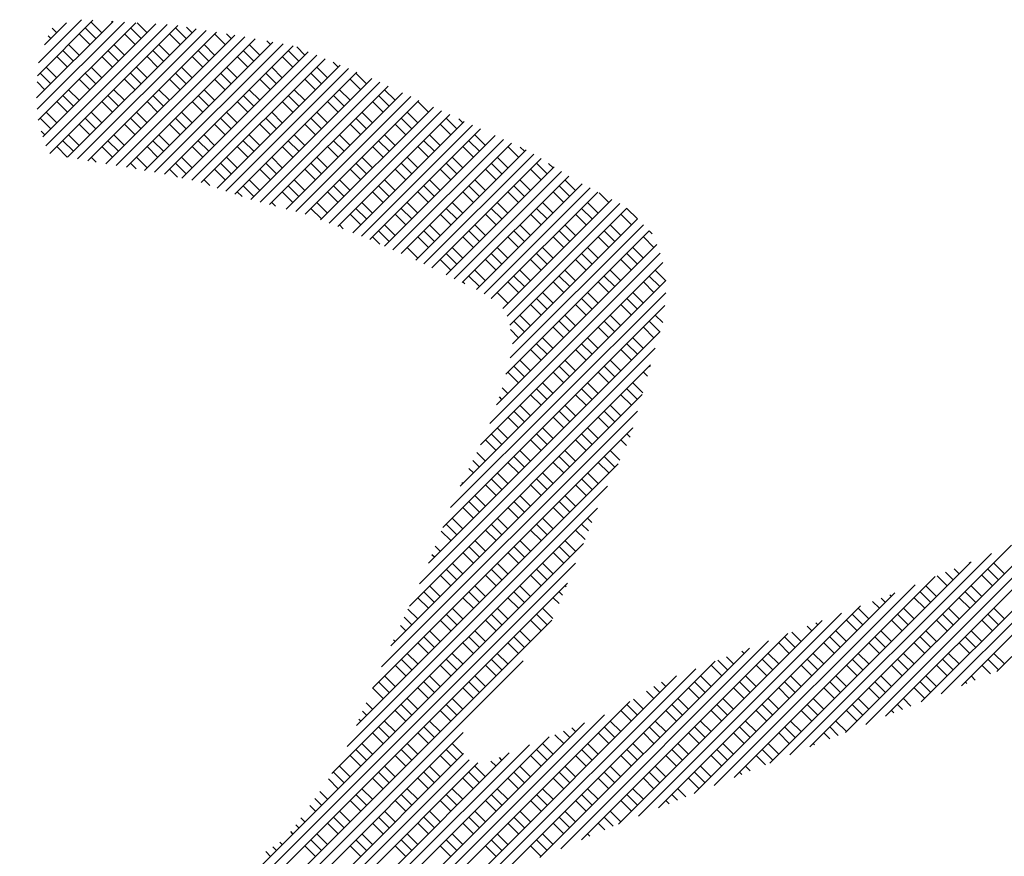
# Model space of a CAD drawing. Extents: x 4744665 to 9736916, y 917583 to 2703671.
# Drawn here: x 9672299 to 9672438, y 947061 to 947179 of the extents above; entities that cross this region are included whole.
import ezdxf

# ---------------------------------------------------------------- set-up
doc = ezdxf.new("R2010")
doc.units = 0
doc.header["$LTSCALE"] = 1000
doc.header["$MEASUREMENT"] = 0
doc.layers.add('晨光签名1', color=25, linetype='Continuous')

msp = doc.modelspace()

# ---------------------------------------------------------------- linework, layer by layer
at = {"layer": '晨光签名1', "linetype": 'Continuous'}
for p, q in [((9672301.49, 947168.36), (9672312.26, 947179.14)), ((9672301.58, 947166.78), (9672313.85, 947179.05)), ((9672301.61, 947171.48), (9672309.42, 947179.29)), ((9672301.71, 947165.23), (9672315.45, 947178.96)), ((9672301.74, 947173.29), (9672307.83, 947179.38)), ((9672302.34, 947162.85), (9672318.29, 947178.8)), ((9672302.58, 947175.82), (9672305.71, 947178.94)), ((9672302.77, 947161.6), (9672319.88, 947178.71)), ((9672303.35, 947160.51), (9672321.38, 947178.54)), ((9672310.68, 947177.55), (9672309.18, 947179.05)), ((9672312.18, 947179.05), (9672312.08, 947179.15)), ((9672317.04, 947177.55), (9672315.64, 947178.95)), ((9672323.4, 947177.55), (9672322.62, 947178.33)), ((9672303.48, 947176.71), (9672303.11, 947177.09)), ((9672304.32, 947177.55), (9672303.69, 947178.18)), ((9672305.83, 947159.99), (9672323.95, 947178.11)), ((9672307.26, 947159.74), (9672325.39, 947177.87)), ((9672309, 947175.87), (9672307.5, 947177.37)), ((9672309.84, 947176.71), (9672308.34, 947178.21)), ((9672308.7, 947159.5), (9672326.83, 947177.63)), ((9672311.26, 947159.06), (9672329.4, 947177.2)), ((9672312.7, 947158.82), (9672330.84, 947176.95)), ((9672315.36, 947175.87), (9672313.86, 947177.37)), ((9672316.2, 947176.71), (9672314.7, 947178.21)), ((9672321.72, 947175.87), (9672320.22, 947177.37)), ((9672322.56, 947176.71), (9672321.06, 947178.21)), ((9672328.07, 947175.87), (9672326.57, 947177.37)), ((9672328.91, 947176.71), (9672328.24, 947177.39)), ((9672302.64, 947175.87), (9672302.62, 947175.9)), ((9672307.5, 947174.37), (9672306, 947175.87)), ((9672313.86, 947174.37), (9672312.36, 947175.87)), ((9672314.13, 947158.57), (9672332.26, 947176.69)), ((9672316.69, 947158.13), (9672334.79, 947176.23)), ((9672318.12, 947157.88), (9672336.21, 947175.97)), ((9672320.22, 947174.37), (9672318.72, 947175.87)), ((9672319.5, 947157.58), (9672337.63, 947175.71)), ((9672326.57, 947174.37), (9672325.08, 947175.87)), ((9672332.93, 947174.37), (9672331.43, 947175.87)), ((9672334.43, 947175.87), (9672333.92, 947176.39)), ((9672339.29, 947174.37), (9672338.14, 947175.53)), ((9672305.82, 947172.69), (9672304.32, 947174.19)), ((9672306.66, 947173.53), (9672305.16, 947175.03)), ((9672312.18, 947172.69), (9672310.68, 947174.19)), ((9672313.02, 947173.53), (9672311.52, 947175.03)), ((9672318.54, 947172.69), (9672317.04, 947174.19)), ((9672319.38, 947173.53), (9672317.88, 947175.03)), ((9672321.96, 947157.04), (9672339.77, 947174.85)), ((9672323.34, 947156.74), (9672340.95, 947174.36)), ((9672324.89, 947172.69), (9672323.4, 947174.19)), ((9672325.73, 947173.53), (9672324.24, 947175.03)), ((9672331.25, 947172.69), (9672329.75, 947174.19)), ((9672332.09, 947173.53), (9672330.59, 947175.03)), ((9672337.61, 947172.69), (9672336.11, 947174.19)), ((9672338.45, 947173.53), (9672336.95, 947175.03)), ((9672304.32, 947171.19), (9672302.82, 947172.69)), ((9672310.68, 947171.19), (9672309.18, 947172.69)), ((9672317.04, 947171.19), (9672315.54, 947172.69)), ((9672323.4, 947171.19), (9672321.9, 947172.69)), ((9672324.68, 947156.41), (9672342.14, 947173.86)), ((9672326.92, 947155.64), (9672344.26, 947172.98)), ((9672329.75, 947171.19), (9672328.25, 947172.69)), ((9672336.11, 947171.19), (9672334.61, 947172.69)), ((9672342.47, 947171.19), (9672340.97, 947172.69)), ((9672343.97, 947172.69), (9672343.28, 947173.39)), ((9672303.48, 947170.35), (9672301.98, 947171.85)), ((9672309.84, 947170.35), (9672308.34, 947171.85)), ((9672316.2, 947170.35), (9672314.7, 947171.85)), ((9672322.56, 947170.35), (9672321.06, 947171.85)), ((9672328.91, 947170.35), (9672327.41, 947171.85)), ((9672328.17, 947155.21), (9672345.44, 947172.49)), ((9672329.42, 947154.78), (9672346.63, 947171.99)), ((9672335.27, 947170.35), (9672333.77, 947171.85)), ((9672341.63, 947170.35), (9672340.13, 947171.85)), ((9672347.99, 947170.35), (9672346.49, 947171.85)), ((9672302.64, 947169.51), (9672301.55, 947170.61)), ((9672309, 947169.51), (9672307.5, 947171.01)), ((9672315.36, 947169.51), (9672313.86, 947171.01)), ((9672321.72, 947169.51), (9672320.22, 947171.01)), ((9672328.07, 947169.51), (9672326.57, 947171.01)), ((9672331.65, 947154.01), (9672348.73, 947171.09)), ((9672334.43, 947169.51), (9672332.93, 947171.01)), ((9672332.97, 947153.65), (9672349.87, 947170.56)), ((9672334.3, 947153.3), (9672351.02, 947170.02)), ((9672340.79, 947169.51), (9672339.29, 947171.01)), ((9672347.15, 947169.51), (9672345.65, 947171.01)), ((9672306.66, 947167.18), (9672305.16, 947168.67)), ((9672307.5, 947168.02), (9672306, 947169.51)), ((9672313.02, 947167.18), (9672311.52, 947168.67)), ((9672313.86, 947168.02), (9672312.36, 947169.51)), ((9672319.38, 947167.18), (9672317.88, 947168.67)), ((9672320.22, 947168.02), (9672318.72, 947169.51)), ((9672325.73, 947167.18), (9672324.24, 947168.67)), ((9672326.57, 947168.02), (9672325.08, 947169.51)), ((9672332.09, 947167.18), (9672330.59, 947168.67)), ((9672332.93, 947168.02), (9672331.43, 947169.51)), ((9672336.67, 947152.68), (9672353.06, 947169.07)), ((9672338.45, 947167.18), (9672336.95, 947168.67)), ((9672339.29, 947168.02), (9672337.79, 947169.51)), ((9672338, 947152.33), (9672354.21, 947168.53)), ((9672344.81, 947167.18), (9672343.31, 947168.67)), ((9672345.65, 947168.02), (9672344.15, 947169.51)), ((9672351.17, 947167.18), (9672349.67, 947168.67)), ((9672352.01, 947168.02), (9672350.51, 947169.51)), ((9672305.82, 947166.34), (9672304.32, 947167.83)), ((9672312.18, 947166.34), (9672310.68, 947167.83)), ((9672318.54, 947166.34), (9672317.04, 947167.83)), ((9672324.89, 947166.34), (9672323.4, 947167.83)), ((9672331.25, 947166.34), (9672329.75, 947167.83)), ((9672337.61, 947166.34), (9672336.11, 947167.83)), ((9672339.33, 947151.97), (9672355.35, 947168)), ((9672343.97, 947166.34), (9672342.47, 947167.83)), ((9672350.33, 947166.34), (9672348.83, 947167.83)), ((9672356.69, 947166.34), (9672355.19, 947167.83)), ((9672304.32, 947164.84), (9672302.82, 947166.34)), ((9672310.68, 947164.84), (9672309.18, 947166.34)), ((9672317.04, 947164.84), (9672315.54, 947166.34)), ((9672323.4, 947164.84), (9672321.9, 947166.34)), ((9672329.75, 947164.84), (9672328.25, 947166.34)), ((9672336.11, 947164.84), (9672334.61, 947166.34)), ((9672342.47, 947164.84), (9672340.97, 947166.34)), ((9672341.5, 947151.15), (9672357.4, 947167.05)), ((9672342.7, 947150.67), (9672358.55, 947166.51)), ((9672343.91, 947150.2), (9672359.7, 947165.99)), ((9672348.83, 947164.84), (9672347.33, 947166.34)), ((9672355.19, 947164.84), (9672353.69, 947166.34)), ((9672303.48, 947164), (9672301.98, 947165.5)), ((9672309, 947163.16), (9672307.5, 947164.66)), ((9672309.84, 947164), (9672308.34, 947165.5)), ((9672315.36, 947163.16), (9672313.86, 947164.66)), ((9672316.2, 947164), (9672314.7, 947165.5)), ((9672321.72, 947163.16), (9672320.22, 947164.66)), ((9672322.56, 947164), (9672321.06, 947165.5)), ((9672328.07, 947163.16), (9672326.57, 947164.66)), ((9672328.91, 947164), (9672327.41, 947165.5)), ((9672334.43, 947163.16), (9672332.93, 947164.66)), ((9672335.27, 947164), (9672333.77, 947165.5)), ((9672340.79, 947163.16), (9672339.29, 947164.66)), ((9672341.63, 947164), (9672340.13, 947165.5)), ((9672347.15, 947163.16), (9672345.65, 947164.66)), ((9672346.06, 947149.35), (9672361.75, 947165.04)), ((9672347.99, 947164), (9672346.49, 947165.5)), ((9672347.27, 947148.88), (9672362.9, 947164.51)), ((9672353.51, 947163.16), (9672352.01, 947164.66)), ((9672354.35, 947164), (9672352.85, 947165.5)), ((9672359.87, 947163.16), (9672358.37, 947164.66)), ((9672360.71, 947164), (9672359.21, 947165.5)), ((9672361.55, 947164.84), (9672360.99, 947165.39)), ((9672302.64, 947163.16), (9672302.12, 947163.68)), ((9672307.5, 947161.66), (9672306, 947163.16)), ((9672313.86, 947161.66), (9672312.36, 947163.16)), ((9672320.22, 947161.66), (9672318.72, 947163.16)), ((9672326.57, 947161.66), (9672325.08, 947163.16)), ((9672332.93, 947161.66), (9672331.43, 947163.16)), ((9672339.29, 947161.66), (9672337.79, 947163.16)), ((9672345.65, 947161.66), (9672344.15, 947163.16)), ((9672348.44, 947148.37), (9672364.05, 947163.98)), ((9672352.01, 947161.66), (9672350.51, 947163.16)), ((9672350.52, 947147.45), (9672366.11, 947163.04)), ((9672358.37, 947161.66), (9672356.87, 947163.16)), ((9672364.72, 947161.66), (9672363.23, 947163.16)), ((9672306.66, 947160.82), (9672305.16, 947162.32)), ((9672313.02, 947160.82), (9672311.52, 947162.32)), ((9672319.38, 947160.82), (9672317.88, 947162.32)), ((9672325.73, 947160.82), (9672324.24, 947162.32)), ((9672332.09, 947160.82), (9672330.59, 947162.32)), ((9672338.45, 947160.82), (9672336.95, 947162.32)), ((9672344.81, 947160.82), (9672343.31, 947162.32)), ((9672351.17, 947160.82), (9672349.67, 947162.32)), ((9672351.68, 947146.93), (9672367.26, 947162.51)), ((9672352.85, 947146.42), (9672368.41, 947161.98)), ((9672357.53, 947160.82), (9672356.03, 947162.32)), ((9672363.88, 947160.82), (9672362.39, 947162.32)), ((9672305.81, 947159.99), (9672304.32, 947161.48)), ((9672312.18, 947159.98), (9672310.68, 947161.48)), ((9672318.54, 947159.98), (9672317.04, 947161.48)), ((9672324.89, 947159.98), (9672323.4, 947161.48)), ((9672331.25, 947159.98), (9672329.75, 947161.48)), ((9672337.61, 947159.98), (9672336.11, 947161.48)), ((9672343.97, 947159.98), (9672342.47, 947161.48)), ((9672350.33, 947159.98), (9672348.83, 947161.48)), ((9672354.91, 947145.49), (9672370.47, 947161.04)), ((9672356.69, 947159.98), (9672355.19, 947161.48)), ((9672356.04, 947144.94), (9672371.54, 947160.44)), ((9672363.04, 947159.98), (9672361.55, 947161.48)), ((9672369.4, 947159.98), (9672367.9, 947161.48)), ((9672370.24, 947160.82), (9672369.64, 947161.42)), ((9672309.86, 947159.3), (9672309.18, 947159.98)), ((9672315.5, 947158.34), (9672314.7, 947159.14)), ((9672317.04, 947158.48), (9672315.54, 947159.98)), ((9672322.56, 947157.64), (9672321.06, 947159.14)), ((9672323.4, 947158.48), (9672321.9, 947159.98)), ((9672328.91, 947157.64), (9672327.41, 947159.14)), ((9672329.75, 947158.48), (9672328.25, 947159.98)), ((9672335.27, 947157.64), (9672333.77, 947159.14)), ((9672336.11, 947158.48), (9672334.61, 947159.98)), ((9672341.63, 947157.64), (9672340.13, 947159.14)), ((9672342.47, 947158.48), (9672340.97, 947159.98)), ((9672347.99, 947157.64), (9672346.49, 947159.14)), ((9672348.83, 947158.48), (9672347.33, 947159.98)), ((9672354.35, 947157.64), (9672352.85, 947159.14)), ((9672355.19, 947158.48), (9672353.69, 947159.98)), ((9672357.17, 947144.39), (9672372.57, 947159.79)), ((9672360.71, 947157.64), (9672359.21, 947159.14)), ((9672361.55, 947158.48), (9672360.05, 947159.98)), ((9672367.06, 947157.64), (9672365.56, 947159.14)), ((9672367.9, 947158.48), (9672366.4, 947159.98)), ((9672373.42, 947157.64), (9672371.92, 947159.14)), ((9672374.26, 947158.48), (9672373.62, 947159.12)), ((9672321.33, 947157.18), (9672320.22, 947158.3)), ((9672328.07, 947156.8), (9672326.57, 947158.3)), ((9672334.43, 947156.8), (9672332.93, 947158.3)), ((9672340.79, 947156.8), (9672339.29, 947158.3)), ((9672347.15, 947156.8), (9672345.65, 947158.3)), ((9672353.51, 947156.8), (9672352.01, 947158.3)), ((9672359.87, 947156.8), (9672358.37, 947158.3)), ((9672359.19, 947143.41), (9672374.41, 947158.62)), ((9672360.32, 947142.86), (9672375.43, 947157.97)), ((9672366.22, 947156.8), (9672364.72, 947158.3)), ((9672372.58, 947156.8), (9672371.08, 947158.3)), ((9672325.88, 947156), (9672325.08, 947156.8)), ((9672332.93, 947155.3), (9672331.43, 947156.8)), ((9672339.29, 947155.3), (9672337.79, 947156.8)), ((9672345.65, 947155.3), (9672344.15, 947156.8)), ((9672352.01, 947155.3), (9672350.51, 947156.8)), ((9672358.37, 947155.3), (9672356.87, 947156.8)), ((9672361.45, 947142.31), (9672376.46, 947157.32)), ((9672364.72, 947155.3), (9672363.23, 947156.8)), ((9672363.47, 947141.33), (9672378.37, 947156.23)), ((9672371.08, 947155.3), (9672369.58, 947156.8)), ((9672377.44, 947155.3), (9672375.94, 947156.8)), ((9672330.44, 947154.43), (9672329.75, 947155.12)), ((9672332.09, 947154.46), (9672330.59, 947155.96)), ((9672337.61, 947153.62), (9672336.11, 947155.12)), ((9672338.45, 947154.46), (9672336.95, 947155.96)), ((9672343.97, 947153.62), (9672342.47, 947155.12)), ((9672344.81, 947154.46), (9672343.31, 947155.96)), ((9672350.33, 947153.62), (9672348.83, 947155.12)), ((9672351.17, 947154.46), (9672349.67, 947155.96)), ((9672356.69, 947153.62), (9672355.19, 947155.12)), ((9672357.53, 947154.46), (9672356.03, 947155.96)), ((9672363.04, 947153.62), (9672361.55, 947155.12)), ((9672363.88, 947154.46), (9672362.39, 947155.96)), ((9672364.56, 947140.74), (9672379.48, 947155.65)), ((9672365.56, 947140.06), (9672380.58, 947155.08)), ((9672369.4, 947153.62), (9672367.9, 947155.12)), ((9672370.24, 947154.46), (9672368.74, 947155.96)), ((9672375.76, 947153.62), (9672374.26, 947155.12)), ((9672376.6, 947154.46), (9672375.1, 947155.96)), ((9672382.12, 947153.62), (9672380.75, 947154.98)), ((9672335.16, 947153.08), (9672334.61, 947153.62)), ((9672342.47, 947152.12), (9672340.97, 947153.62)), ((9672348.83, 947152.12), (9672347.33, 947153.62)), ((9672355.19, 947152.12), (9672353.69, 947153.62)), ((9672361.55, 947152.12), (9672360.05, 947153.62)), ((9672367.9, 947152.12), (9672366.4, 947153.62)), ((9672367.17, 947138.67), (9672382.55, 947154.05)), ((9672367.78, 947137.6), (9672383.65, 947153.47)), ((9672374.26, 947152.12), (9672372.76, 947153.62)), ((9672380.62, 947152.12), (9672379.12, 947153.62)), ((9672341.63, 947151.28), (9672340.13, 947152.78)), ((9672347.15, 947150.44), (9672345.65, 947151.94)), ((9672347.99, 947151.28), (9672346.49, 947152.78)), ((9672353.51, 947150.44), (9672352.01, 947151.94)), ((9672354.35, 947151.28), (9672352.85, 947152.78)), ((9672359.87, 947150.44), (9672358.37, 947151.94)), ((9672360.71, 947151.28), (9672359.21, 947152.78)), ((9672366.22, 947150.44), (9672364.72, 947151.94)), ((9672367.06, 947151.28), (9672365.56, 947152.78)), ((9672368.16, 947136.3), (9672384.65, 947152.79)), ((9672372.58, 947150.44), (9672371.08, 947151.94)), ((9672373.42, 947151.28), (9672371.92, 947152.78)), ((9672378.94, 947150.44), (9672377.44, 947151.94)), ((9672379.78, 947151.28), (9672378.28, 947152.78)), ((9672385.3, 947150.44), (9672383.8, 947151.94)), ((9672386.14, 947151.28), (9672384.64, 947152.78)), ((9672368.53, 947133.67), (9672386.16, 947151.31)), ((9672344.7, 947149.89), (9672344.15, 947150.44)), ((9672351.17, 947148.1), (9672349.67, 947149.6)), ((9672352.01, 947148.94), (9672350.51, 947150.44)), ((9672357.53, 947148.1), (9672356.03, 947149.6)), ((9672358.37, 947148.94), (9672356.87, 947150.44)), ((9672363.88, 947148.1), (9672362.39, 947149.6)), ((9672364.72, 947148.94), (9672363.23, 947150.44)), ((9672367.62, 947129.4), (9672387.82, 947149.61)), ((9672368.23, 947131.7), (9672386.99, 947150.46)), ((9672370.24, 947148.1), (9672368.74, 947149.6)), ((9672371.08, 947148.94), (9672369.58, 947150.44)), ((9672376.6, 947148.1), (9672375.1, 947149.6)), ((9672377.44, 947148.94), (9672375.94, 947150.44)), ((9672382.96, 947148.1), (9672381.46, 947149.6)), ((9672383.8, 947148.94), (9672382.3, 947150.44)), ((9672388.22, 947149.2), (9672387.82, 947149.6)), ((9672349.84, 947147.75), (9672348.83, 947148.76)), ((9672356.69, 947147.26), (9672355.19, 947148.76)), ((9672363.04, 947147.26), (9672361.55, 947148.76)), ((9672369.4, 947147.26), (9672367.9, 947148.76)), ((9672375.76, 947147.26), (9672374.26, 947148.76)), ((9672382.12, 947147.26), (9672380.62, 947148.76)), ((9672388.48, 947147.26), (9672386.98, 947148.76)), ((9672352.86, 947146.41), (9672352.85, 947146.42)), ((9672355.19, 947145.76), (9672353.69, 947147.26)), ((9672360.71, 947144.92), (9672359.21, 947146.42)), ((9672361.55, 947145.76), (9672360.05, 947147.26)), ((9672365.34, 947122.44), (9672389.36, 947146.47)), ((9672367.06, 947144.92), (9672365.56, 947146.42)), ((9672366.28, 947125.06), (9672388.9, 947147.68)), ((9672367.9, 947145.76), (9672366.4, 947147.26)), ((9672373.42, 947144.92), (9672371.92, 947146.42)), ((9672374.26, 947145.76), (9672372.76, 947147.26)), ((9672379.78, 947144.92), (9672378.28, 947146.42)), ((9672380.62, 947145.76), (9672379.12, 947147.26)), ((9672386.14, 947144.92), (9672384.64, 947146.42)), ((9672386.98, 947145.76), (9672385.48, 947147.26)), ((9672359.87, 947144.08), (9672358.37, 947145.58)), ((9672364.02, 947119.44), (9672389.72, 947145.14)), ((9672366.22, 947144.08), (9672364.72, 947145.58)), ((9672372.58, 947144.08), (9672371.08, 947145.58)), ((9672378.94, 947144.08), (9672377.44, 947145.58)), ((9672385.3, 947144.08), (9672383.8, 947145.58)), ((9672364.72, 947142.58), (9672363.23, 947144.08)), ((9672371.08, 947142.58), (9672369.58, 947144.08)), ((9672377.44, 947142.58), (9672375.94, 947144.08)), ((9672383.8, 947142.58), (9672382.3, 947144.08)), ((9672390.16, 947142.58), (9672388.66, 947144.08)), ((9672361.16, 947113.59), (9672390.17, 947142.6)), ((9672361.81, 947142.13), (9672361.55, 947142.4)), ((9672363.88, 947141.74), (9672362.39, 947143.24)), ((9672369.4, 947140.9), (9672367.9, 947142.4)), ((9672370.24, 947141.74), (9672368.74, 947143.24)), ((9672375.76, 947140.9), (9672374.26, 947142.4)), ((9672376.6, 947141.74), (9672375.1, 947143.24)), ((9672382.12, 947140.9), (9672380.62, 947142.4)), ((9672382.96, 947141.74), (9672381.46, 947143.24)), ((9672388.48, 947140.9), (9672386.98, 947142.4)), ((9672389.32, 947141.74), (9672387.82, 947143.24)), ((9672359.83, 947110.58), (9672390.15, 947140.89)), ((9672367.9, 947139.4), (9672366.4, 947140.9)), ((9672374.26, 947139.4), (9672372.76, 947140.9)), ((9672380.62, 947139.4), (9672379.12, 947140.9)), ((9672386.98, 947139.4), (9672385.48, 947140.9)), ((9672365.58, 947140.05), (9672365.56, 947140.06)), ((9672373.42, 947138.56), (9672371.92, 947140.06)), ((9672379.78, 947138.56), (9672378.28, 947140.06)), ((9672386.14, 947138.56), (9672384.64, 947140.06)), ((9672358.71, 947107.77), (9672390.02, 947139.09)), ((9672372.58, 947137.72), (9672371.08, 947139.22)), ((9672378.94, 947137.72), (9672377.44, 947139.22)), ((9672385.3, 947137.72), (9672383.8, 947139.22)), ((9672370.24, 947135.38), (9672368.74, 947136.88)), ((9672371.08, 947136.22), (9672369.58, 947137.72)), ((9672376.6, 947135.38), (9672375.1, 947136.88)), ((9672377.44, 947136.22), (9672375.94, 947137.72)), ((9672382.96, 947135.38), (9672381.46, 947136.88)), ((9672383.8, 947136.22), (9672382.3, 947137.72)), ((9672389.32, 947135.38), (9672387.82, 947136.88)), ((9672389.71, 947136.67), (9672388.66, 947137.72)), ((9672356.7, 947102.77), (9672389.35, 947135.42)), ((9672369.4, 947134.54), (9672368.24, 947135.7)), ((9672375.76, 947134.54), (9672374.26, 947136.04)), ((9672382.12, 947134.54), (9672380.62, 947136.04)), ((9672388.48, 947134.54), (9672386.98, 947136.04)), ((9672374.26, 947133.04), (9672372.76, 947134.54)), ((9672380.62, 947133.04), (9672379.12, 947134.54)), ((9672386.98, 947133.04), (9672385.48, 947134.54)), ((9672355.46, 947099.85), (9672388.67, 947133.06)), ((9672372.58, 947131.36), (9672371.08, 947132.86)), ((9672373.42, 947132.2), (9672371.92, 947133.7)), ((9672378.94, 947131.36), (9672377.44, 947132.86)), ((9672379.78, 947132.2), (9672378.28, 947133.7)), ((9672385.3, 947131.36), (9672383.8, 947132.86)), ((9672386.14, 947132.2), (9672384.64, 947133.7)), ((9672371.08, 947129.87), (9672369.58, 947131.36)), ((9672377.44, 947129.87), (9672375.94, 947131.36)), ((9672383.8, 947129.87), (9672382.3, 947131.36)), ((9672354.01, 947096.71), (9672388.01, 947130.72)), ((9672369.4, 947128.19), (9672367.9, 947129.68)), ((9672370.24, 947129.03), (9672368.74, 947130.52)), ((9672375.76, 947128.19), (9672374.26, 947129.68)), ((9672376.6, 947129.03), (9672375.1, 947130.52)), ((9672382.12, 947128.19), (9672380.62, 947129.68)), ((9672382.96, 947129.03), (9672381.46, 947130.52)), ((9672387.56, 947129.11), (9672386.98, 947129.68)), ((9672387.93, 947130.42), (9672387.82, 947130.52)), ((9672367.9, 947126.69), (9672367.1, 947127.49)), ((9672373.42, 947125.85), (9672371.92, 947127.35)), ((9672374.26, 947126.69), (9672372.76, 947128.19)), ((9672379.78, 947125.85), (9672378.28, 947127.35)), ((9672380.62, 947126.69), (9672379.12, 947128.19)), ((9672386.14, 947125.85), (9672384.64, 947127.35)), ((9672386.9, 947126.77), (9672385.48, 947128.19)), ((9672351.41, 947091.12), (9672386.83, 947126.54)), ((9672367.06, 947125.85), (9672366.69, 947126.22)), ((9672372.58, 947125.01), (9672371.08, 947126.51)), ((9672378.94, 947125.01), (9672377.44, 947126.51)), ((9672385.3, 947125.01), (9672383.8, 947126.51)), ((9672350.1, 947088.13), (9672386.17, 947124.2)), ((9672370.24, 947122.67), (9672368.74, 947124.17)), ((9672371.08, 947123.51), (9672369.58, 947125.01)), ((9672376.6, 947122.67), (9672375.1, 947124.17)), ((9672377.44, 947123.51), (9672375.94, 947125.01)), ((9672382.96, 947122.67), (9672381.46, 947124.17)), ((9672383.8, 947123.51), (9672382.3, 947125.01)), ((9672369.4, 947121.83), (9672367.9, 947123.33)), ((9672375.76, 947121.83), (9672374.26, 947123.33)), ((9672382.12, 947121.83), (9672380.62, 947123.33)), ((9672348.84, 947085.18), (9672385.51, 947121.85)), ((9672367.9, 947120.33), (9672366.4, 947121.83)), ((9672374.26, 947120.33), (9672372.76, 947121.83)), ((9672380.62, 947120.33), (9672379.12, 947121.83)), ((9672385.49, 947121.81), (9672385.48, 947121.83)), ((9672366.22, 947118.65), (9672364.72, 947120.15)), ((9672367.06, 947119.49), (9672365.56, 947120.99)), ((9672372.58, 947118.65), (9672371.08, 947120.15)), ((9672373.42, 947119.49), (9672371.92, 947120.99)), ((9672378.94, 947118.65), (9672377.44, 947120.15)), ((9672379.78, 947119.49), (9672378.28, 947120.99)), ((9672384.62, 947119.33), (9672383.8, 947120.15)), ((9672385.12, 947120.5), (9672384.64, 947120.99)), ((9672371.08, 947117.15), (9672369.58, 947118.65)), ((9672377.44, 947117.15), (9672375.94, 947118.65)), ((9672383.66, 947117.28), (9672382.3, 947118.65)), ((9672363.88, 947116.31), (9672362.95, 947117.25)), ((9672364.72, 947117.15), (9672363.5, 947118.37)), ((9672370.24, 947116.31), (9672368.74, 947117.81)), ((9672376.6, 947116.31), (9672375.1, 947117.81)), ((9672382.96, 947116.31), (9672381.46, 947117.81)), ((9672346.54, 947079.89), (9672383.42, 947116.77)), ((9672363.04, 947115.47), (9672362.4, 947116.12)), ((9672369.4, 947115.47), (9672367.9, 947116.97)), ((9672375.76, 947115.47), (9672374.26, 947116.97)), ((9672382.12, 947115.47), (9672380.62, 947116.97)), ((9672367.06, 947113.13), (9672365.56, 947114.63)), ((9672367.9, 947113.97), (9672366.4, 947115.47)), ((9672373.42, 947113.13), (9672371.92, 947114.63)), ((9672374.26, 947113.97), (9672372.76, 947115.47)), ((9672379.78, 947113.13), (9672378.28, 947114.63)), ((9672380.62, 947113.97), (9672379.12, 947115.47)), ((9672345.25, 947076.92), (9672381.94, 947113.6)), ((9672361.55, 947113.97), (9672361.41, 947114.1)), ((9672366.22, 947112.29), (9672364.72, 947113.79)), ((9672372.58, 947112.29), (9672371.08, 947113.79)), ((9672378.94, 947112.29), (9672377.44, 947113.79)), ((9672436.81, 947087.5), (9672462.82, 947113.51)), ((9672364.72, 947110.79), (9672363.23, 947112.29)), ((9672371.08, 947110.79), (9672369.58, 947112.29)), ((9672377.44, 947110.79), (9672375.94, 947112.29)), ((9672431.79, 947085.48), (9672457.94, 947111.63)), ((9672343.09, 947073.08), (9672380.52, 947110.51)), ((9672363.04, 947109.11), (9672361.55, 947110.61)), ((9672363.88, 947109.95), (9672362.39, 947111.45)), ((9672369.4, 947109.11), (9672367.9, 947110.61)), ((9672370.24, 947109.95), (9672368.74, 947111.45)), ((9672375.76, 947109.11), (9672374.26, 947110.61)), ((9672376.6, 947109.95), (9672375.1, 947111.45)), ((9672428.97, 947084.34), (9672455.38, 947110.75)), ((9672361.55, 947107.61), (9672360.05, 947109.11)), ((9672367.9, 947107.61), (9672366.4, 947109.11)), ((9672374.26, 947107.61), (9672372.76, 947109.11)), ((9672379.73, 947108.51), (9672379.12, 947109.11)), ((9672426.15, 947083.2), (9672452.88, 947109.93)), ((9672360.71, 947106.77), (9672359.21, 947108.27)), ((9672367.06, 947106.77), (9672365.56, 947108.27)), ((9672373.42, 947106.77), (9672371.92, 947108.27)), ((9672379.25, 947107.3), (9672378.28, 947108.27)), ((9672418.31, 947080.03), (9672445.89, 947107.62)), ((9672421.12, 947081.17), (9672448.4, 947108.45)), ((9672359.87, 947105.93), (9672358.51, 947107.28)), ((9672366.22, 947105.93), (9672364.72, 947107.43)), ((9672372.58, 947105.93), (9672371.08, 947107.43)), ((9672378.77, 947106.1), (9672377.44, 947107.43)), ((9672415.49, 947078.89), (9672443.38, 947106.79)), ((9672304.27, 947031.26), (9672378.55, 947105.54)), ((9672358.37, 947104.43), (9672357.65, 947105.14)), ((9672363.88, 947103.59), (9672362.39, 947105.09)), ((9672364.72, 947104.43), (9672363.23, 947105.93)), ((9672370.24, 947103.59), (9672368.74, 947105.09)), ((9672371.08, 947104.43), (9672369.58, 947105.93)), ((9672376.6, 947103.59), (9672375.1, 947105.09)), ((9672377.44, 947104.43), (9672375.94, 947105.93)), ((9672410.46, 947076.86), (9672438.86, 947105.27)), ((9672357.53, 947103.59), (9672357.17, 947103.95)), ((9672363.04, 947102.75), (9672361.55, 947104.25)), ((9672369.4, 947102.75), (9672367.9, 947104.25)), ((9672375.76, 947102.75), (9672374.26, 947104.25)), ((9672407.64, 947075.72), (9672436.02, 947104.11)), ((9672307.22, 947032.53), (9672377.44, 947102.75)), ((9672360.71, 947100.41), (9672359.21, 947101.91)), ((9672361.55, 947101.25), (9672360.05, 947102.75)), ((9672367.06, 947100.41), (9672365.56, 947101.91)), ((9672367.9, 947101.25), (9672366.4, 947102.75)), ((9672373.42, 947100.41), (9672371.92, 947101.91)), ((9672374.26, 947101.25), (9672372.76, 947102.75)), ((9672404.82, 947074.58), (9672433.18, 947102.95)), ((9672431.49, 947101.25), (9672430.78, 947101.96)), ((9672432.99, 947102.75), (9672432.9, 947102.83)), ((9672437.01, 947100.41), (9672435.51, 947101.91)), ((9672437.85, 947101.25), (9672436.35, 947102.75)), ((9672359.87, 947099.57), (9672358.37, 947101.07)), ((9672366.22, 947099.57), (9672364.72, 947101.07)), ((9672372.58, 947099.57), (9672371.08, 947101.07)), ((9672399.79, 947072.55), (9672428.11, 947100.88)), ((9672429.81, 947099.57), (9672428.39, 947100.99)), ((9672430.65, 947100.41), (9672429.58, 947101.48)), ((9672436.17, 947099.57), (9672434.67, 947101.07)), ((9672309.82, 947033.45), (9672376.3, 947099.93)), ((9672358.37, 947098.07), (9672356.87, 947099.57)), ((9672364.72, 947098.07), (9672363.23, 947099.57)), ((9672371.08, 947098.07), (9672369.58, 947099.57)), ((9672376.09, 947099.43), (9672375.94, 947099.57)), ((9672396.97, 947071.41), (9672425.27, 947099.71)), ((9672428.31, 947098.07), (9672426.81, 947099.57)), ((9672434.67, 947098.07), (9672433.17, 947099.57)), ((9672356.69, 947096.39), (9672355.19, 947097.89)), ((9672357.53, 947097.23), (9672356.03, 947098.73)), ((9672363.04, 947096.39), (9672361.55, 947097.89)), ((9672363.88, 947097.23), (9672362.39, 947098.73)), ((9672369.4, 947096.39), (9672367.9, 947097.89)), ((9672370.24, 947097.23), (9672368.74, 947098.73)), ((9672375.1, 947097.05), (9672374.26, 947097.89)), ((9672375.6, 947098.24), (9672375.1, 947098.73)), ((9672394.15, 947070.27), (9672422.44, 947098.57)), ((9672421.11, 947097.23), (9672420.51, 947097.83)), ((9672421.95, 947098.07), (9672421.73, 947098.3)), ((9672426.63, 947096.39), (9672425.13, 947097.89)), ((9672427.47, 947097.23), (9672425.97, 947098.73)), ((9672432.99, 947096.39), (9672431.49, 947097.89)), ((9672433.83, 947097.23), (9672432.33, 947098.73)), ((9672361.55, 947094.89), (9672360.05, 947096.39)), ((9672367.9, 947094.89), (9672366.4, 947096.39)), ((9672374.22, 947094.93), (9672372.76, 947096.39)), ((9672389.12, 947068.24), (9672417.6, 947096.73)), ((9672418.77, 947094.89), (9672417.27, 947096.39)), ((9672420.27, 947096.39), (9672419.29, 947097.37)), ((9672425.13, 947094.89), (9672423.63, 947096.39)), ((9672431.49, 947094.89), (9672429.99, 947096.39)), ((9672437.85, 947094.89), (9672436.35, 947096.39)), ((9672354.35, 947094.05), (9672353.27, 947095.13)), ((9672355.19, 947094.89), (9672353.8, 947096.28)), ((9672360.71, 947094.05), (9672359.21, 947095.55)), ((9672367.06, 947094.05), (9672365.56, 947095.55)), ((9672373.42, 947094.05), (9672371.92, 947095.55)), ((9672386.3, 947067.1), (9672414.89, 947095.69)), ((9672417.93, 947094.05), (9672416.43, 947095.55)), ((9672424.29, 947094.05), (9672422.79, 947095.55)), ((9672430.65, 947094.05), (9672429.15, 947095.55)), ((9672437.01, 947094.05), (9672435.51, 947095.55)), ((9672314.35, 947034.99), (9672374.07, 947094.7)), ((9672353.51, 947093.21), (9672352.74, 947093.98)), ((9672359.87, 947093.21), (9672358.37, 947094.71)), ((9672366.22, 947093.21), (9672364.72, 947094.71)), ((9672372.58, 947093.21), (9672371.08, 947094.71)), ((9672383.48, 947065.96), (9672412.18, 947094.66)), ((9672410.73, 947093.21), (9672410.08, 947093.86)), ((9672411.57, 947094.05), (9672411.3, 947094.33)), ((9672417.09, 947093.21), (9672415.59, 947094.71)), ((9672423.45, 947093.21), (9672421.95, 947094.71)), ((9672429.81, 947093.21), (9672428.31, 947094.71)), ((9672436.17, 947093.21), (9672434.67, 947094.71)), ((9672357.53, 947090.88), (9672356.03, 947092.37)), ((9672358.37, 947091.72), (9672356.87, 947093.21)), ((9672363.88, 947090.88), (9672362.39, 947092.37)), ((9672364.72, 947091.72), (9672363.23, 947093.21)), ((9672370.24, 947090.88), (9672368.74, 947092.37)), ((9672371.08, 947091.72), (9672369.58, 947093.21)), ((9672378.28, 947063.76), (9672407.34, 947092.82)), ((9672408.39, 947090.88), (9672406.89, 947092.37)), ((9672409.23, 947091.72), (9672407.91, 947093.04)), ((9672414.75, 947090.88), (9672413.25, 947092.37)), ((9672415.59, 947091.72), (9672414.09, 947093.21)), ((9672421.11, 947090.88), (9672419.61, 947092.37)), ((9672421.95, 947091.72), (9672420.45, 947093.21)), ((9672427.47, 947090.88), (9672425.97, 947092.37)), ((9672428.31, 947091.72), (9672426.81, 947093.21)), ((9672433.83, 947090.88), (9672432.33, 947092.37)), ((9672434.67, 947091.72), (9672433.17, 947093.21)), ((9672352.01, 947091.72), (9672351.79, 947091.93)), ((9672356.69, 947090.04), (9672355.19, 947091.53)), ((9672363.04, 947090.04), (9672361.55, 947091.53)), ((9672369.4, 947090.04), (9672367.9, 947091.53)), ((9672375.34, 947062.5), (9672404.63, 947091.79)), ((9672407.55, 947090.04), (9672406.05, 947091.53)), ((9672413.91, 947090.04), (9672412.41, 947091.53)), ((9672420.27, 947090.04), (9672418.77, 947091.53)), ((9672426.63, 947090.04), (9672425.13, 947091.53)), ((9672432.99, 947090.04), (9672431.49, 947091.53)), ((9672355.19, 947088.54), (9672353.69, 947090.04)), ((9672361.55, 947088.54), (9672360.05, 947090.04)), ((9672367.9, 947088.54), (9672366.4, 947090.04)), ((9672372.41, 947061.25), (9672401.92, 947090.76)), ((9672399.7, 947088.54), (9672398.7, 947089.53)), ((9672401.19, 947090.04), (9672400.87, 947090.36)), ((9672406.05, 947088.54), (9672404.55, 947090.04)), ((9672412.41, 947088.54), (9672410.91, 947090.04)), ((9672418.77, 947088.54), (9672417.27, 947090.04)), ((9672425.13, 947088.54), (9672423.63, 947090.04)), ((9672431.49, 947088.54), (9672429.99, 947090.04)), ((9672437.85, 947088.54), (9672436.35, 947090.04)), ((9672316.89, 947035.84), (9672370.04, 947088.99)), ((9672353.51, 947086.86), (9672352.01, 947088.36)), ((9672354.35, 947087.7), (9672352.85, 947089.2)), ((9672359.87, 947086.86), (9672358.37, 947088.36)), ((9672360.71, 947087.7), (9672359.21, 947089.2)), ((9672366.22, 947086.86), (9672364.72, 947088.36)), ((9672367.06, 947087.7), (9672365.56, 947089.2)), ((9672367.17, 947059.01), (9672397.08, 947088.92)), ((9672398.02, 947086.86), (9672396.52, 947088.36)), ((9672398.86, 947087.7), (9672397.48, 947089.07)), ((9672404.37, 947086.86), (9672402.87, 947088.36)), ((9672405.21, 947087.7), (9672403.71, 947089.2)), ((9672410.73, 947086.86), (9672409.23, 947088.36)), ((9672411.57, 947087.7), (9672410.07, 947089.2)), ((9672417.09, 947086.86), (9672415.59, 947088.36)), ((9672417.93, 947087.7), (9672416.43, 947089.2)), ((9672423.45, 947086.86), (9672421.95, 947088.36)), ((9672424.29, 947087.7), (9672422.79, 947089.2)), ((9672429.81, 947086.86), (9672428.31, 947088.36)), ((9672430.65, 947087.7), (9672429.15, 947089.2)), ((9672435.89, 947087.13), (9672434.67, 947088.36)), ((9672437.01, 947087.7), (9672435.51, 947089.2)), ((9672352.01, 947085.36), (9672350.51, 947086.86)), ((9672358.37, 947085.36), (9672356.87, 947086.86)), ((9672361.3, 947056.5), (9672391.65, 947086.85)), ((9672364.72, 947085.36), (9672363.23, 947086.86)), ((9672364.23, 947057.75), (9672394.36, 947087.88)), ((9672396.52, 947085.36), (9672395.02, 947086.86)), ((9672402.87, 947085.36), (9672401.38, 947086.86)), ((9672409.23, 947085.36), (9672407.73, 947086.86)), ((9672415.59, 947085.36), (9672414.09, 947086.86)), ((9672421.95, 947085.36), (9672420.45, 947086.86)), ((9672428.31, 947085.36), (9672426.81, 947086.86)), ((9672433.75, 947086.27), (9672433.17, 947086.86)), ((9672351.17, 947084.52), (9672349.67, 947086.02)), ((9672357.53, 947084.52), (9672356.03, 947086.02)), ((9672363.88, 947084.52), (9672362.39, 947086.02)), ((9672389.32, 947084.52), (9672388.48, 947085.36)), ((9672390.16, 947085.36), (9672389.52, 947085.99)), ((9672395.68, 947084.52), (9672394.18, 947086.02)), ((9672402.03, 947084.52), (9672400.54, 947086.02)), ((9672408.39, 947084.52), (9672406.89, 947086.02)), ((9672414.75, 947084.52), (9672413.25, 947086.02)), ((9672421.11, 947084.52), (9672419.61, 947086.02)), ((9672427.47, 947084.52), (9672425.97, 947086.02)), ((9672432.56, 947085.79), (9672432.33, 947086.02)), ((9672350.33, 947083.68), (9672348.83, 947085.17)), ((9672356.69, 947083.68), (9672355.19, 947085.18)), ((9672363.04, 947083.68), (9672361.55, 947085.18)), ((9672388.48, 947083.68), (9672387.44, 947084.72)), ((9672394.84, 947083.68), (9672393.34, 947085.18)), ((9672401.19, 947083.68), (9672399.7, 947085.18)), ((9672407.55, 947083.68), (9672406.05, 947085.18)), ((9672413.91, 947083.68), (9672412.41, 947085.18)), ((9672420.27, 947083.68), (9672418.77, 947085.18)), ((9672426.63, 947083.68), (9672425.13, 947085.18)), ((9672348.83, 947082.18), (9672347.93, 947083.08)), ((9672354.35, 947081.34), (9672352.85, 947082.84)), ((9672355.19, 947082.18), (9672353.69, 947083.68)), ((9672356.06, 947054.26), (9672385.06, 947083.26)), ((9672360.71, 947081.34), (9672359.21, 947082.84)), ((9672361.55, 947082.18), (9672360.05, 947083.68)), ((9672386.14, 947081.34), (9672384.64, 947082.84)), ((9672386.98, 947082.18), (9672385.58, 947083.58)), ((9672392.5, 947081.34), (9672391, 947082.84)), ((9672393.34, 947082.18), (9672391.84, 947083.68)), ((9672398.86, 947081.34), (9672397.36, 947082.84)), ((9672399.7, 947082.18), (9672398.2, 947083.68)), ((9672405.21, 947081.34), (9672403.71, 947082.84)), ((9672406.05, 947082.18), (9672404.55, 947083.68)), ((9672411.57, 947081.34), (9672410.07, 947082.84)), ((9672412.41, 947082.18), (9672410.91, 947083.68)), ((9672417.93, 947081.34), (9672416.43, 947082.84)), ((9672418.77, 947082.18), (9672417.27, 947083.68)), ((9672423.5, 947082.13), (9672422.79, 947082.84)), ((9672424.69, 947082.61), (9672423.63, 947083.68)), ((9672347.99, 947081.34), (9672347.42, 947081.91)), ((9672353.51, 947080.5), (9672352.01, 947082)), ((9672353.13, 947053), (9672381.5, 947081.38)), ((9672359.87, 947080.5), (9672358.37, 947082)), ((9672385.3, 947080.5), (9672383.8, 947082)), ((9672391.66, 947080.5), (9672390.16, 947082)), ((9672398.02, 947080.5), (9672396.52, 947082)), ((9672404.37, 947080.5), (9672402.87, 947082)), ((9672410.73, 947080.5), (9672409.23, 947082)), ((9672417.09, 947080.5), (9672415.59, 947082)), ((9672422.3, 947081.65), (9672421.95, 947082)), ((9672347.15, 947080.5), (9672346.91, 947080.74)), ((9672349.67, 947051.23), (9672378.7, 947080.25)), ((9672352.01, 947079), (9672350.51, 947080.5)), ((9672358.37, 947079), (9672356.87, 947080.5)), ((9672383.8, 947079), (9672382.3, 947080.5)), ((9672390.16, 947079), (9672388.66, 947080.5)), ((9672396.52, 947079), (9672395.02, 947080.5)), ((9672402.87, 947079), (9672401.38, 947080.5)), ((9672409.23, 947079), (9672407.73, 947080.5)), ((9672415.59, 947079), (9672414.09, 947080.5)), ((9672319.45, 947036.72), (9672361.61, 947078.88)), ((9672350.33, 947077.32), (9672348.83, 947078.82)), ((9672351.17, 947078.16), (9672349.67, 947079.66)), ((9672356.69, 947077.32), (9672355.19, 947078.82)), ((9672357.53, 947078.16), (9672356.03, 947079.66)), ((9672361.57, 947078.79), (9672361.55, 947078.82)), ((9672375.76, 947077.32), (9672374.51, 947078.57)), ((9672376.6, 947078.16), (9672375.71, 947079.06)), ((9672377.44, 947079), (9672376.9, 947079.54)), ((9672382.12, 947077.32), (9672380.62, 947078.82)), ((9672382.96, 947078.16), (9672381.46, 947079.66)), ((9672388.48, 947077.32), (9672386.98, 947078.82)), ((9672389.32, 947078.16), (9672387.82, 947079.66)), ((9672394.84, 947077.32), (9672393.34, 947078.82)), ((9672395.68, 947078.16), (9672394.18, 947079.66)), ((9672401.19, 947077.32), (9672399.7, 947078.82)), ((9672402.03, 947078.16), (9672400.54, 947079.66)), ((9672407.55, 947077.32), (9672406.05, 947078.82)), ((9672408.39, 947078.16), (9672406.89, 947079.66)), ((9672413.24, 947077.99), (9672412.41, 947078.82)), ((9672414.44, 947078.47), (9672413.25, 947079.66)), ((9672299.1, 947005.34), (9672370.92, 947077.16)), ((9672339.2, 947043.75), (9672373.69, 947078.25)), ((9672348.83, 947075.82), (9672347.33, 947077.32)), ((9672355.19, 947075.82), (9672353.69, 947077.32)), ((9672361.55, 947075.82), (9672360.05, 947077.32)), ((9672374.26, 947075.82), (9672372.76, 947077.32)), ((9672380.62, 947075.82), (9672379.12, 947077.32)), ((9672386.98, 947075.82), (9672385.48, 947077.32)), ((9672393.34, 947075.82), (9672391.84, 947077.32)), ((9672399.7, 947075.82), (9672398.2, 947077.32)), ((9672406.05, 947075.82), (9672404.55, 947077.32)), ((9672411.11, 947077.12), (9672410.91, 947077.32)), ((9672302.71, 947010.63), (9672368.09, 947076)), ((9672317.69, 947031.96), (9672361.64, 947075.91)), ((9672347.15, 947074.14), (9672345.65, 947075.64)), ((9672347.99, 947074.98), (9672346.49, 947076.48)), ((9672353.51, 947074.14), (9672352.01, 947075.64)), ((9672354.35, 947074.98), (9672352.85, 947076.48)), ((9672359.87, 947074.14), (9672358.37, 947075.64)), ((9672360.71, 947074.98), (9672359.21, 947076.48)), ((9672367.9, 947075.82), (9672367.84, 947075.89)), ((9672372.58, 947074.14), (9672371.08, 947075.64)), ((9672373.42, 947074.98), (9672371.92, 947076.48)), ((9672378.94, 947074.14), (9672377.44, 947075.64)), ((9672379.78, 947074.98), (9672378.28, 947076.48)), ((9672385.3, 947074.14), (9672383.8, 947075.64)), ((9672386.14, 947074.98), (9672384.64, 947076.48)), ((9672391.66, 947074.14), (9672390.16, 947075.64)), ((9672392.5, 947074.98), (9672391, 947076.48)), ((9672398.02, 947074.14), (9672396.52, 947075.64)), ((9672398.86, 947074.98), (9672397.36, 947076.48)), ((9672404.19, 947074.33), (9672402.87, 947075.64)), ((9672405.21, 947074.98), (9672403.71, 947076.48)), ((9672309.35, 947020.27), (9672363.68, 947074.59)), ((9672313.6, 947026.19), (9672362.42, 947075.02)), ((9672366.22, 947074.14), (9672365.51, 947074.86)), ((9672367.06, 947074.98), (9672366.7, 947075.35)), ((9672344.81, 947071.8), (9672343.31, 947073.3)), ((9672345.65, 947072.64), (9672344.15, 947074.14)), ((9672351.17, 947071.8), (9672349.67, 947073.3)), ((9672352.01, 947072.64), (9672350.51, 947074.14)), ((9672357.53, 947071.8), (9672356.03, 947073.3)), ((9672358.37, 947072.64), (9672356.87, 947074.14)), ((9672363.88, 947071.8), (9672362.39, 947073.3)), ((9672364.72, 947072.64), (9672363.23, 947074.14)), ((9672370.24, 947071.8), (9672368.74, 947073.3)), ((9672371.08, 947072.64), (9672369.58, 947074.14)), ((9672376.6, 947071.8), (9672375.1, 947073.3)), ((9672377.44, 947072.64), (9672375.94, 947074.14)), ((9672382.96, 947071.8), (9672381.46, 947073.3)), ((9672383.8, 947072.64), (9672382.3, 947074.14)), ((9672389.32, 947071.8), (9672387.82, 947073.3)), ((9672390.16, 947072.64), (9672388.66, 947074.14)), ((9672395.68, 947071.8), (9672394.18, 947073.3)), ((9672396.52, 947072.64), (9672395.02, 947074.14)), ((9672400.85, 947072.98), (9672400.54, 947073.3)), ((9672402.05, 947073.46), (9672401.38, 947074.14)), ((9672343.97, 947070.96), (9672342.6, 947072.33)), ((9672350.33, 947070.96), (9672348.83, 947072.46)), ((9672356.69, 947070.96), (9672355.19, 947072.46)), ((9672363.04, 947070.96), (9672361.55, 947072.46)), ((9672369.4, 947070.96), (9672367.9, 947072.46)), ((9672375.76, 947070.96), (9672374.26, 947072.46)), ((9672382.12, 947070.96), (9672380.62, 947072.46)), ((9672388.48, 947070.96), (9672386.98, 947072.46)), ((9672394.84, 947070.96), (9672393.34, 947072.46)), ((9672342.47, 947069.46), (9672341.4, 947070.54)), ((9672347.99, 947068.62), (9672346.49, 947070.12)), ((9672348.83, 947069.46), (9672347.33, 947070.96)), ((9672354.35, 947068.62), (9672352.85, 947070.12)), ((9672355.19, 947069.46), (9672353.69, 947070.96)), ((9672360.71, 947068.62), (9672359.21, 947070.12)), ((9672361.55, 947069.46), (9672360.05, 947070.96)), ((9672367.06, 947068.62), (9672365.56, 947070.12)), ((9672367.9, 947069.46), (9672366.4, 947070.96)), ((9672373.42, 947068.62), (9672371.92, 947070.12)), ((9672374.26, 947069.46), (9672372.76, 947070.96)), ((9672379.78, 947068.62), (9672378.28, 947070.12)), ((9672380.62, 947069.46), (9672379.12, 947070.96)), ((9672386.14, 947068.62), (9672384.64, 947070.12)), ((9672386.98, 947069.46), (9672385.48, 947070.96)), ((9672391.8, 947069.32), (9672391, 947070.12)), ((9672392.99, 947069.81), (9672391.84, 947070.96)), ((9672341.63, 947068.62), (9672340.69, 947069.56)), ((9672347.15, 947067.78), (9672345.65, 947069.28)), ((9672353.51, 947067.78), (9672352.01, 947069.28)), ((9672359.87, 947067.78), (9672358.37, 947069.28)), ((9672366.22, 947067.78), (9672364.72, 947069.28)), ((9672372.58, 947067.78), (9672371.08, 947069.28)), ((9672378.94, 947067.78), (9672377.44, 947069.28)), ((9672385.3, 947067.78), (9672383.8, 947069.28)), ((9672390.6, 947068.84), (9672390.16, 947069.28)), ((9672340.79, 947067.78), (9672339.98, 947068.59)), ((9672345.65, 947066.28), (9672344.15, 947067.78)), ((9672352.01, 947066.28), (9672350.51, 947067.78)), ((9672358.37, 947066.28), (9672356.87, 947067.78)), ((9672364.72, 947066.28), (9672363.23, 947067.78)), ((9672371.08, 947066.28), (9672369.58, 947067.78)), ((9672377.44, 947066.28), (9672375.94, 947067.78)), ((9672383.8, 947066.28), (9672382.3, 947067.78)), ((9672338.45, 947065.44), (9672338.01, 947065.88)), ((9672339.29, 947066.28), (9672338.72, 947066.85)), ((9672343.97, 947064.6), (9672342.47, 947066.1)), ((9672344.81, 947065.44), (9672343.31, 947066.94)), ((9672350.33, 947064.6), (9672348.83, 947066.1)), ((9672351.17, 947065.44), (9672349.67, 947066.94)), ((9672356.69, 947064.6), (9672355.19, 947066.1)), ((9672357.53, 947065.44), (9672356.03, 947066.94)), ((9672363.04, 947064.6), (9672361.55, 947066.1)), ((9672363.88, 947065.44), (9672362.39, 947066.94)), ((9672369.4, 947064.6), (9672367.9, 947066.1)), ((9672370.24, 947065.44), (9672368.74, 947066.94)), ((9672375.76, 947064.6), (9672374.26, 947066.1)), ((9672376.6, 947065.44), (9672375.1, 947066.94)), ((9672381.56, 947065.16), (9672380.62, 947066.1)), ((9672382.74, 947065.66), (9672381.46, 947066.94)), ((9672337.61, 947064.6), (9672337.3, 947064.91)), ((9672342.47, 947063.1), (9672340.97, 947064.6)), ((9672348.83, 947063.1), (9672347.33, 947064.6)), ((9672355.19, 947063.1), (9672353.69, 947064.6)), ((9672361.55, 947063.1), (9672360.05, 947064.6)), ((9672367.9, 947063.1), (9672366.4, 947064.6)), ((9672374.26, 947063.1), (9672372.76, 947064.6)), ((9672379.46, 947064.26), (9672379.12, 947064.6)), ((9672336.11, 947063.1), (9672335.77, 947063.44)), ((9672341.63, 947062.26), (9672340.13, 947063.76)), ((9672347.99, 947062.26), (9672346.49, 947063.76)), ((9672354.35, 947062.26), (9672352.85, 947063.76)), ((9672360.71, 947062.26), (9672359.21, 947063.76)), ((9672367.06, 947062.26), (9672365.56, 947063.76)), ((9672373.42, 947062.26), (9672371.92, 947063.76)), ((9672378.28, 947063.76), (9672378.28, 947063.76)), ((9672334.43, 947061.42), (9672333.77, 947062.08)), ((9672335.27, 947062.26), (9672334.77, 947062.76)), ((9672340.79, 947061.42), (9672339.29, 947062.92)), ((9672347.15, 947061.42), (9672345.65, 947062.92)), ((9672353.51, 947061.42), (9672352.01, 947062.92)), ((9672359.87, 947061.42), (9672358.37, 947062.92)), ((9672366.22, 947061.42), (9672364.72, 947062.92)), ((9672372.58, 947061.42), (9672371.08, 947062.92))]:
    msp.add_line(p, q, dxfattribs=at)

doc.saveas('drawing.dxf')
